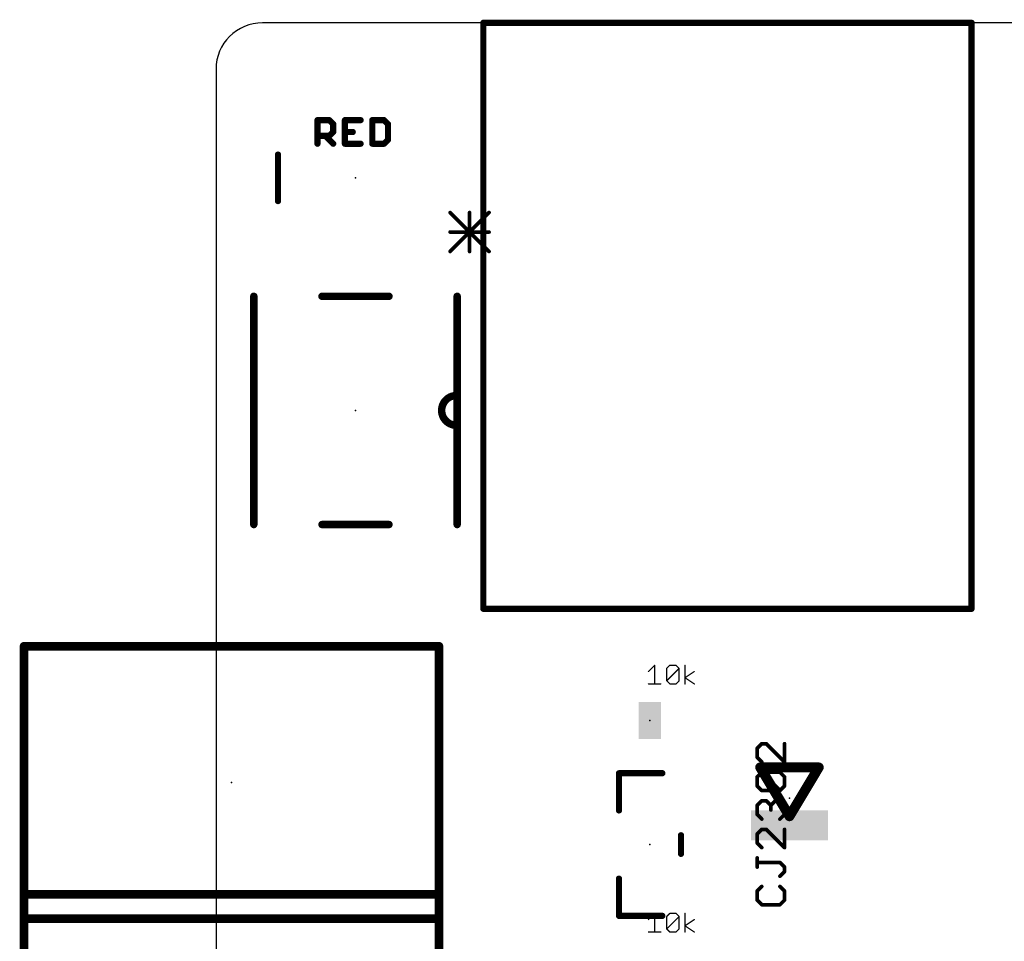
# Model space of a CAD drawing. Extents: x -0.16 to 4.09, y -0.01 to 1.8.
# Drawn here: x -0.16 to 0.64, y 1.06 to 1.8 of the extents above; entities that cross this region are included whole.
import ezdxf

# ---------------------------------------------------------------- set-up
doc = ezdxf.new("R2010")
doc.units = 0
for name, color, linetype in [('20', 178, 'CONTINUOUS'), ('21', 250, 'CONTINUOUS'), ('23', 178, 'CONTINUOUS'), ('27', 250, 'CONTINUOUS')]:
    doc.layers.add(name, color=color, linetype=linetype)

# ---------------------------------------------------------------- blocks, each defined once
blk = doc.blocks.new('RECT')
blk.add_solid([(-0.5, -0.5), (0.5, -0.5), (-0.5, 0.5), (0.5, 0.5)])

msp = doc.modelspace()

# ---------------------------------------------------------------- linework, layer by layer
at = {"layer": '20'}
for p, q in [((3.7625, 1.8), (0.0375, 1.8)), ((0, 1.7625), (0, 0.0375))]:
    msp.add_line(p, q, dxfattribs=at)
msp.add_arc((0.0375, 1.7625), 0.0375, 90, 180, dxfattribs=at)
at = {"layer": '21'}
for points, const_width in [([(0.21565, 1.327559), (0.21565, 1.8)], 0.005), ([(0.21565, 1.8), (0.60935, 1.8)], 0.005), ([(0.60935, 1.8), (0.60935, 1.327559)], 0.005), ([(0.05, 1.65625), (0.05, 1.69375)], 0.005), ([(0.2202, 1.647), (0.18884, 1.61564)], 0.003), ([(0.18884, 1.647), (0.2202, 1.61564)], 0.003), ([(0.20452, 1.647), (0.20452, 1.61564)], 0.003), ([(0.18884, 1.63132), (0.2202, 1.63132)], 0.003), ([(0.0305, 1.5795), (0.0305, 1.3955)], 0.006), ([(0.1395, 1.5795), (0.0855, 1.5795)], 0.006), ([(0.1945, 1.4755), (0.1945, 1.5795)], 0.006), ([(0.1945, 1.3955), (0.1945, 1.4755)], 0.006), ([(0.0855, 1.3955), (0.1395, 1.3955)], 0.006), ([(0.60935, 1.327559), (0.21565, 1.327559)], 0.005), ([(-0.154823, 1.297343), (0.179823, 1.297343)], 0.007), ([(-0.154823, 1.077657), (-0.154823, 1.297343)], 0.007), ([(0.179823, 1.077657), (0.179823, 1.297343)], 0.007), ([(0.438878, 1.199685), (0.4625, 1.160315)], 0.008), ([(0.486122, 1.199685), (0.438878, 1.199685)], 0.008), ([(0.4625, 1.160315), (0.486122, 1.199685)], 0.008), ([(0.36, 1.195), (0.325, 1.195)], 0.005), ([(0.325, 1.195), (0.325, 1.165)], 0.005), ([(0.375, 1.13), (0.375, 1.145)], 0.005), ([(0.325, 1.11), (0.325, 1.08)], 0.005), ([(-0.154823, 1.097343), (0.179823, 1.097343)], 0.007), ([(-0.154823, 0.877657), (-0.154823, 1.097343)], 0.007), ([(0.179823, 0.877657), (0.179823, 1.097343)], 0.007), ([(-0.154823, 1.077657), (0.179823, 1.077657)], 0.007), ([(0.325, 1.08), (0.36, 1.08)], 0.005)]:
    msp.add_lwpolyline(points, dxfattribs=dict(at, const_width=const_width))
for points, const_width in [([(0.2169, 1.8, 1), (0.2144, 1.8)], 0.0025), ([(0.21565, 1.80125, 1), (0.21565, 1.79875)], 0.0025), ([(0.6106, 1.8, 1), (0.6081, 1.8)], 0.0025), ([(0.60935, 1.79875, 1), (0.60935, 1.80125)], 0.0025), ([(0.05125, 1.69375, 1), (0.04875, 1.69375)], 0.0025), ([(0.04875, 1.65625, 1), (0.05125, 1.65625)], 0.0025), ([(0.18937, 1.64753, 1), (0.18831, 1.64647)], 0.0015), ([(0.20527, 1.647, 1), (0.20377, 1.647)], 0.0015), ([(0.22073, 1.64647, 1), (0.21967, 1.64753)], 0.0015), ([(0.18884, 1.63207, 1), (0.18884, 1.63057)], 0.0015), ([(0.2202, 1.63057, 1), (0.2202, 1.63207)], 0.0015), ([(0.18831, 1.61617, 1), (0.18937, 1.61511)], 0.0015), ([(0.20377, 1.61564, 1), (0.20527, 1.61564)], 0.0015), ([(0.21967, 1.61511, 1), (0.22073, 1.61617)], 0.0015), ([(0.032, 1.5795, 1), (0.029, 1.5795)], 0.003), ([(0.0855, 1.581, 1), (0.0855, 1.578)], 0.003), ([(0.1395, 1.578, 1), (0.1395, 1.581)], 0.003), ([(0.196, 1.5795, 1), (0.193, 1.5795)], 0.003), ([(0.1935, 1.4995, 1), (0.1945, 1.4755)], 0.006), ([(0.193562, 1.498001, 1), (0.193438, 1.500999)], 0.003), ([(0.196, 1.4755, 1), (0.193, 1.4755)], 0.003), ([(0.193, 1.4755, 1), (0.196, 1.4755)], 0.003), ([(0.194562, 1.474001, 1), (0.194438, 1.476999)], 0.003), ([(0.0855, 1.397, 1), (0.0855, 1.394)], 0.003), ([(0.1395, 1.394, 1), (0.1395, 1.397)], 0.003), ([(0.029, 1.3955, 1), (0.032, 1.3955)], 0.003), ([(0.193, 1.3955, 1), (0.196, 1.3955)], 0.003), ([(0.21565, 1.328809, 1), (0.21565, 1.326309)], 0.0025), ([(0.2144, 1.327559, 1), (0.2169, 1.327559)], 0.0025), ([(0.6081, 1.327559, 1), (0.6106, 1.327559)], 0.0025), ([(0.60935, 1.326309, 1), (0.60935, 1.328809)], 0.0025), ([(-0.154823, 1.299093, 1), (-0.154823, 1.295593)], 0.0035), ([(-0.153073, 1.297343, 1), (-0.156573, 1.297343)], 0.0035), ([(0.181573, 1.297343, 1), (0.178073, 1.297343)], 0.0035), ([(0.179823, 1.295593, 1), (0.179823, 1.299093)], 0.0035), ([(0.440593, 1.200714, 1), (0.437163, 1.198656)], 0.004), ([(0.438878, 1.201685, 1), (0.438878, 1.197685)], 0.004), ([(0.487837, 1.198656, 1), (0.484407, 1.200714)], 0.004), ([(0.486122, 1.197685, 1), (0.486122, 1.201685)], 0.004), ([(0.325, 1.19625, 1), (0.325, 1.19375)], 0.0025), ([(0.32625, 1.195, 1), (0.32375, 1.195)], 0.0025), ([(0.36, 1.19375, 1), (0.36, 1.19625)], 0.0025), ([(0.32375, 1.165, 1), (0.32625, 1.165)], 0.0025), ([(0.460785, 1.161344, 1), (0.464215, 1.159286)], 0.004), ([(0.460785, 1.159286, 1), (0.464215, 1.161344)], 0.004), ([(0.37625, 1.145, 1), (0.37375, 1.145)], 0.0025), ([(0.37375, 1.13, 1), (0.37625, 1.13)], 0.0025), ([(0.32625, 1.11, 1), (0.32375, 1.11)], 0.0025), ([(-0.154823, 1.099093, 1), (-0.154823, 1.095593)], 0.0035), ([(-0.153073, 1.097343, 1), (-0.156573, 1.097343)], 0.0035), ([(0.181573, 1.097343, 1), (0.178073, 1.097343)], 0.0035), ([(0.179823, 1.095593, 1), (0.179823, 1.099093)], 0.0035), ([(-0.154823, 1.079407, 1), (-0.154823, 1.075907)], 0.0035), ([(0.179823, 1.075907, 1), (0.179823, 1.079407)], 0.0035), ([(0.325, 1.08125, 1), (0.325, 1.07875)], 0.0025), ([(0.32375, 1.08, 1), (0.32625, 1.08)], 0.0025), ([(0.36, 1.07875, 1), (0.36, 1.08125)], 0.0025), ([(-0.156573, 1.077657, 1), (-0.153073, 1.077657)], 0.0035), ([(0.178073, 1.077657, 1), (0.181573, 1.077657)], 0.0035)]:
    msp.add_lwpolyline(points, format="xyb", dxfattribs=dict(at, const_width=const_width))
at = {"layer": '23'}
for p in [(0.4125, 1.8), (0.1125, 1.675), (0.1125, 1.4875), (0.35, 1.2375), (0.0125, 1.1875), (0.4625, 1.175), (0.35, 1.1375)]:
    msp.add_point(p, dxfattribs=at)
at = {"layer": '27'}
for points, const_width in [([(0.081852, 1.7025), (0.081852, 1.721516)], 0.005), ([(0.081852, 1.721516), (0.09136, 1.721516)], 0.005), ([(0.09136, 1.721516), (0.094529, 1.718347)], 0.005), ([(0.116628, 1.721516), (0.10395, 1.721516)], 0.005), ([(0.10395, 1.721516), (0.10395, 1.7025)], 0.005), ([(0.126049, 1.721516), (0.126049, 1.7025)], 0.005), ([(0.135557, 1.721516), (0.126049, 1.721516)], 0.005), ([(0.138727, 1.718347), (0.135557, 1.721516)], 0.005), ([(0.094529, 1.718347), (0.094529, 1.712008)], 0.005), ([(0.138727, 1.705669), (0.138727, 1.718347)], 0.005), ([(0.09136, 1.708839), (0.081852, 1.708839)], 0.005), ([(0.08819, 1.708839), (0.094529, 1.7025)], 0.005), ([(0.094529, 1.712008), (0.09136, 1.708839)], 0.005), ([(0.10395, 1.712008), (0.110289, 1.712008)], 0.005), ([(0.135557, 1.7025), (0.138727, 1.705669)], 0.005), ([(0.10395, 1.7025), (0.116628, 1.7025)], 0.005), ([(0.126049, 1.7025), (0.135557, 1.7025)], 0.005), ([(0.348758, 1.277008), (0.353762, 1.282013)], 0.001), ([(0.353762, 1.282013), (0.353762, 1.267)], 0.001), ([(0.36349, 1.279511), (0.365992, 1.282013)], 0.001), ([(0.36349, 1.269502), (0.36349, 1.279511)], 0.001), ([(0.36349, 1.269502), (0.373499, 1.279511)], 0.001), ([(0.365992, 1.282013), (0.370997, 1.282013)], 0.001), ([(0.370997, 1.282013), (0.373499, 1.279511)], 0.001), ([(0.373499, 1.279511), (0.373499, 1.269502)], 0.001), ([(0.378223, 1.267), (0.378223, 1.282013)], 0.001), ([(0.378223, 1.272004), (0.385729, 1.277008)], 0.001), ([(0.385729, 1.267), (0.378223, 1.272004)], 0.001), ([(0.348758, 1.267), (0.358766, 1.267)], 0.001), ([(0.365992, 1.267), (0.36349, 1.269502)], 0.001), ([(0.370997, 1.267), (0.365992, 1.267)], 0.001), ([(0.373499, 1.269502), (0.370997, 1.267)], 0.001), ([(0.440151, 1.218777), (0.436481, 1.215107)], 0.003), ([(0.436481, 1.215107), (0.436481, 1.207768)], 0.003), ([(0.443821, 1.218777), (0.440151, 1.218777)], 0.003), ([(0.4585, 1.204098), (0.443821, 1.218777)], 0.003), ([(0.4585, 1.218777), (0.4585, 1.204098)], 0.003), ([(0.436481, 1.207768), (0.440151, 1.204098)], 0.003), ([(0.436481, 1.192088), (0.440151, 1.195757)], 0.003), ([(0.436481, 1.184748), (0.436481, 1.192088)], 0.003), ([(0.440151, 1.195757), (0.45483, 1.195757)], 0.003), ([(0.45483, 1.181078), (0.440151, 1.195757)], 0.003), ([(0.45483, 1.195757), (0.4585, 1.192088)], 0.003), ([(0.4585, 1.192088), (0.4585, 1.184748)], 0.003), ([(0.440151, 1.181078), (0.436481, 1.184748)], 0.003), ([(0.4585, 1.184748), (0.45483, 1.181078)], 0.003), ([(0.45483, 1.181078), (0.440151, 1.181078)], 0.003), ([(0.436481, 1.169068), (0.440151, 1.172738)], 0.003), ([(0.436481, 1.161728), (0.436481, 1.169068)], 0.003), ([(0.440151, 1.172738), (0.443821, 1.172738)], 0.003), ([(0.443821, 1.172738), (0.447491, 1.169068)], 0.003), ([(0.447491, 1.169068), (0.45116, 1.172738)], 0.003), ([(0.447491, 1.169068), (0.447491, 1.165398)], 0.003), ([(0.45116, 1.172738), (0.45483, 1.172738)], 0.003), ([(0.45483, 1.172738), (0.4585, 1.169068)], 0.003), ([(0.4585, 1.169068), (0.4585, 1.161728)], 0.003), ([(0.440151, 1.158059), (0.436481, 1.161728)], 0.003), ([(0.4585, 1.161728), (0.45483, 1.158059)], 0.003), ([(0.440151, 1.149718), (0.436481, 1.146048)], 0.003), ([(0.436481, 1.146048), (0.436481, 1.138709)], 0.003), ([(0.443821, 1.149718), (0.440151, 1.149718)], 0.003), ([(0.4585, 1.135039), (0.443821, 1.149718)], 0.003), ([(0.4585, 1.149718), (0.4585, 1.135039)], 0.003), ([(0.436481, 1.138709), (0.440151, 1.135039)], 0.003), ([(0.436481, 1.119359), (0.436481, 1.126699)], 0.003), ([(0.45483, 1.123029), (0.436481, 1.123029)], 0.003), ([(0.4585, 1.119359), (0.45483, 1.123029)], 0.003), ([(0.4585, 1.115689), (0.4585, 1.119359)], 0.003), ([(0.45483, 1.11202), (0.4585, 1.115689)], 0.003), ([(0.440151, 1.103679), (0.436481, 1.100009)], 0.003), ([(0.4585, 1.100009), (0.45483, 1.103679)], 0.003), ([(0.436481, 1.100009), (0.436481, 1.09267)], 0.003), ([(0.4585, 1.09267), (0.4585, 1.100009)], 0.003), ([(0.436481, 1.09267), (0.440151, 1.089)], 0.003), ([(0.440151, 1.089), (0.45483, 1.089)], 0.003), ([(0.45483, 1.089), (0.4585, 1.09267)], 0.003), ([(0.348758, 1.077008), (0.353762, 1.082013)], 0.001), ([(0.353762, 1.082013), (0.353762, 1.067)], 0.001), ([(0.36349, 1.079511), (0.365992, 1.082013)], 0.001), ([(0.36349, 1.069502), (0.36349, 1.079511)], 0.001), ([(0.36349, 1.069502), (0.373499, 1.079511)], 0.001), ([(0.365992, 1.082013), (0.370997, 1.082013)], 0.001), ([(0.370997, 1.082013), (0.373499, 1.079511)], 0.001), ([(0.373499, 1.079511), (0.373499, 1.069502)], 0.001), ([(0.378223, 1.067), (0.378223, 1.082013)], 0.001), ([(0.378223, 1.072004), (0.385729, 1.077008)], 0.001), ([(0.385729, 1.067), (0.378223, 1.072004)], 0.001), ([(0.348758, 1.067), (0.358766, 1.067)], 0.001), ([(0.365992, 1.067), (0.36349, 1.069502)], 0.001), ([(0.370997, 1.067), (0.365992, 1.067)], 0.001), ([(0.373499, 1.069502), (0.370997, 1.067)], 0.001)]:
    msp.add_lwpolyline(points, dxfattribs=dict(at, const_width=const_width))
for points, const_width in [([(0.083102, 1.721516, 1), (0.080602, 1.721516)], 0.0025), ([(0.081852, 1.722766, 1), (0.081852, 1.720266)], 0.0025), ([(0.092244, 1.7224, 1), (0.090476, 1.720632)], 0.0025), ([(0.09136, 1.720266, 1), (0.09136, 1.722766)], 0.0025), ([(0.10395, 1.722766, 1), (0.10395, 1.720266)], 0.0025), ([(0.1052, 1.721516, 1), (0.1027, 1.721516)], 0.0025), ([(0.116628, 1.720266, 1), (0.116628, 1.722766)], 0.0025), ([(0.127299, 1.721516, 1), (0.124799, 1.721516)], 0.0025), ([(0.126049, 1.722766, 1), (0.126049, 1.720266)], 0.0025), ([(0.136441, 1.7224, 1), (0.134673, 1.720632)], 0.0025), ([(0.135557, 1.720266, 1), (0.135557, 1.722766)], 0.0025), ([(0.095779, 1.718347, 1), (0.093279, 1.718347)], 0.0025), ([(0.093645, 1.717463, 1), (0.095413, 1.719231)], 0.0025), ([(0.139977, 1.718347, 1), (0.137477, 1.718347)], 0.0025), ([(0.137843, 1.717463, 1), (0.139611, 1.719231)], 0.0025), ([(0.081852, 1.710089, 1), (0.081852, 1.707589)], 0.0025), ([(0.089074, 1.709723, 1), (0.087306, 1.707955)], 0.0025), ([(0.090476, 1.709723, 1), (0.092244, 1.707955)], 0.0025), ([(0.09136, 1.707589, 1), (0.09136, 1.710089)], 0.0025), ([(0.093279, 1.712008, 1), (0.095779, 1.712008)], 0.0025), ([(0.095413, 1.711124, 1), (0.093645, 1.712892)], 0.0025), ([(0.10395, 1.713258, 1), (0.10395, 1.710758)], 0.0025), ([(0.110289, 1.710758, 1), (0.110289, 1.713258)], 0.0025), ([(0.139611, 1.704785, 1), (0.137843, 1.706553)], 0.0025), ([(0.080602, 1.7025, 1), (0.083102, 1.7025)], 0.0025), ([(0.093645, 1.701616, 1), (0.095413, 1.703384)], 0.0025), ([(0.10395, 1.70375, 1), (0.10395, 1.70125)], 0.0025), ([(0.1027, 1.7025, 1), (0.1052, 1.7025)], 0.0025), ([(0.116628, 1.70125, 1), (0.116628, 1.70375)], 0.0025), ([(0.126049, 1.70375, 1), (0.126049, 1.70125)], 0.0025), ([(0.124799, 1.7025, 1), (0.127299, 1.7025)], 0.0025), ([(0.134673, 1.703384, 1), (0.136441, 1.701616)], 0.0025), ([(0.135557, 1.70125, 1), (0.135557, 1.70375)], 0.0025), ([(0.137477, 1.705669, 1), (0.139977, 1.705669)], 0.0025), ([(0.354012, 1.282013, 1), (0.353512, 1.282013)], 0.0005), ([(0.353939, 1.281836, 1), (0.353585, 1.28219)], 0.0005), ([(0.36374, 1.279511, 1), (0.36324, 1.279511)], 0.0005), ([(0.363313, 1.279687, 1), (0.363667, 1.279334)], 0.0005), ([(0.365992, 1.282263, 1), (0.365992, 1.281763)], 0.0005), ([(0.366169, 1.281836, 1), (0.365816, 1.28219)], 0.0005), ([(0.371173, 1.28219, 1), (0.37082, 1.281836)], 0.0005), ([(0.370997, 1.281763, 1), (0.370997, 1.282263)], 0.0005), ([(0.373749, 1.279511, 1), (0.373249, 1.279511)], 0.0005), ([(0.373676, 1.279334, 1), (0.373322, 1.279687)], 0.0005), ([(0.373322, 1.279334, 1), (0.373676, 1.279687)], 0.0005), ([(0.378473, 1.282013, 1), (0.377973, 1.282013)], 0.0005), ([(0.348581, 1.277185, 1), (0.348935, 1.276832)], 0.0005), ([(0.378361, 1.272212, 1), (0.378084, 1.271796)], 0.0005), ([(0.378084, 1.272212, 1), (0.378361, 1.271796)], 0.0005), ([(0.385868, 1.2768, 1), (0.385591, 1.277217)], 0.0005), ([(0.348758, 1.26725, 1), (0.348758, 1.26675)], 0.0005), ([(0.353512, 1.267, 1), (0.354012, 1.267)], 0.0005), ([(0.358766, 1.26675, 1), (0.358766, 1.26725)], 0.0005), ([(0.36324, 1.269502, 1), (0.36374, 1.269502)], 0.0005), ([(0.363667, 1.269679, 1), (0.363314, 1.269325)], 0.0005), ([(0.363314, 1.269679, 1), (0.363667, 1.269325)], 0.0005), ([(0.365992, 1.26725, 1), (0.365992, 1.26675)], 0.0005), ([(0.365816, 1.266823, 1), (0.366169, 1.267177)], 0.0005), ([(0.37082, 1.267177, 1), (0.371173, 1.266823)], 0.0005), ([(0.370997, 1.26675, 1), (0.370997, 1.26725)], 0.0005), ([(0.373249, 1.269502, 1), (0.373749, 1.269502)], 0.0005), ([(0.373676, 1.269325, 1), (0.373322, 1.269679)], 0.0005), ([(0.377973, 1.267, 1), (0.378473, 1.267)], 0.0005), ([(0.385591, 1.266792, 1), (0.385868, 1.267208)], 0.0005), ([(0.437231, 1.215107, 1), (0.435731, 1.215107)], 0.0015), ([(0.435951, 1.215637, 1), (0.437012, 1.214577)], 0.0015), ([(0.440151, 1.219527, 1), (0.440151, 1.218027)], 0.0015), ([(0.440681, 1.218247, 1), (0.439621, 1.219307)], 0.0015), ([(0.444351, 1.219307, 1), (0.443291, 1.218247)], 0.0015), ([(0.443821, 1.218027, 1), (0.443821, 1.219527)], 0.0015), ([(0.45925, 1.218777, 1), (0.45775, 1.218777)], 0.0015), ([(0.437012, 1.208298, 1), (0.435951, 1.207237)], 0.0015), ([(0.435731, 1.207768, 1), (0.437231, 1.207768)], 0.0015), ([(0.439621, 1.203567, 1), (0.440681, 1.204628)], 0.0015), ([(0.45775, 1.204098, 1), (0.45925, 1.204098)], 0.0015), ([(0.45797, 1.203567, 1), (0.45903, 1.204628)], 0.0015), ([(0.437231, 1.192088, 1), (0.435731, 1.192088)], 0.0015), ([(0.435951, 1.192618, 1), (0.437012, 1.191557)], 0.0015), ([(0.440151, 1.196507, 1), (0.440151, 1.195007)], 0.0015), ([(0.440681, 1.196288, 1), (0.439621, 1.195227)], 0.0015), ([(0.440681, 1.195227, 1), (0.439621, 1.196288)], 0.0015), ([(0.455361, 1.196288, 1), (0.4543, 1.195227)], 0.0015), ([(0.45483, 1.195007, 1), (0.45483, 1.196507)], 0.0015), ([(0.45925, 1.192088, 1), (0.45775, 1.192088)], 0.0015), ([(0.45797, 1.191557, 1), (0.45903, 1.192618)], 0.0015), ([(0.435731, 1.184748, 1), (0.437231, 1.184748)], 0.0015), ([(0.437012, 1.185278, 1), (0.435951, 1.184218)], 0.0015), ([(0.45775, 1.184748, 1), (0.45925, 1.184748)], 0.0015), ([(0.45903, 1.184218, 1), (0.45797, 1.185278)], 0.0015), ([(0.440151, 1.181828, 1), (0.440151, 1.180328)], 0.0015), ([(0.439621, 1.180548, 1), (0.440681, 1.181609)], 0.0015), ([(0.4543, 1.181609, 1), (0.455361, 1.180548)], 0.0015), ([(0.4543, 1.180548, 1), (0.455361, 1.181609)], 0.0015), ([(0.45483, 1.180328, 1), (0.45483, 1.181828)], 0.0015), ([(0.437231, 1.169068, 1), (0.435731, 1.169068)], 0.0015), ([(0.435951, 1.169598, 1), (0.437012, 1.168538)], 0.0015), ([(0.440151, 1.173488, 1), (0.440151, 1.171988)], 0.0015), ([(0.440681, 1.172207, 1), (0.439621, 1.173268)], 0.0015), ([(0.444351, 1.173268, 1), (0.443291, 1.172207)], 0.0015), ([(0.443821, 1.171988, 1), (0.443821, 1.173488)], 0.0015), ([(0.448241, 1.169068, 1), (0.446741, 1.169068)], 0.0015), ([(0.44696, 1.169598, 1), (0.448021, 1.168538)], 0.0015), ([(0.44696, 1.168538, 1), (0.448021, 1.169598)], 0.0015), ([(0.45116, 1.173488, 1), (0.45116, 1.171988)], 0.0015), ([(0.451691, 1.172207, 1), (0.45063, 1.173268)], 0.0015), ([(0.455361, 1.173268, 1), (0.4543, 1.172207)], 0.0015), ([(0.45483, 1.171988, 1), (0.45483, 1.173488)], 0.0015), ([(0.45925, 1.169068, 1), (0.45775, 1.169068)], 0.0015), ([(0.45797, 1.168538, 1), (0.45903, 1.169598)], 0.0015), ([(0.437012, 1.162259, 1), (0.435951, 1.161198)], 0.0015), ([(0.435731, 1.161728, 1), (0.437231, 1.161728)], 0.0015), ([(0.446741, 1.165398, 1), (0.448241, 1.165398)], 0.0015), ([(0.45775, 1.161728, 1), (0.45925, 1.161728)], 0.0015), ([(0.45903, 1.161198, 1), (0.45797, 1.162259)], 0.0015), ([(0.439621, 1.157528, 1), (0.440681, 1.158589)], 0.0015), ([(0.4543, 1.158589, 1), (0.455361, 1.157528)], 0.0015), ([(0.437231, 1.146048, 1), (0.435731, 1.146048)], 0.0015), ([(0.435951, 1.146579, 1), (0.437012, 1.145518)], 0.0015), ([(0.440151, 1.150468, 1), (0.440151, 1.148968)], 0.0015), ([(0.440681, 1.149188, 1), (0.439621, 1.150249)], 0.0015), ([(0.444351, 1.150249, 1), (0.443291, 1.149188)], 0.0015), ([(0.443821, 1.148968, 1), (0.443821, 1.150468)], 0.0015), ([(0.45925, 1.149718, 1), (0.45775, 1.149718)], 0.0015), ([(0.435731, 1.138709, 1), (0.437231, 1.138709)], 0.0015), ([(0.437012, 1.139239, 1), (0.435951, 1.138179)], 0.0015), ([(0.439621, 1.134509, 1), (0.440681, 1.135569)], 0.0015), ([(0.45775, 1.135039, 1), (0.45925, 1.135039)], 0.0015), ([(0.45797, 1.134509, 1), (0.45903, 1.135569)], 0.0015), ([(0.437231, 1.126699, 1), (0.435731, 1.126699)], 0.0015), ([(0.436481, 1.123779, 1), (0.436481, 1.122279)], 0.0015), ([(0.435731, 1.119359, 1), (0.437231, 1.119359)], 0.0015), ([(0.455361, 1.123559, 1), (0.4543, 1.122499)], 0.0015), ([(0.45483, 1.122279, 1), (0.45483, 1.123779)], 0.0015), ([(0.45925, 1.119359, 1), (0.45775, 1.119359)], 0.0015), ([(0.45797, 1.118829, 1), (0.45903, 1.119889)], 0.0015), ([(0.4543, 1.11255, 1), (0.455361, 1.111489)], 0.0015), ([(0.45775, 1.115689, 1), (0.45925, 1.115689)], 0.0015), ([(0.45903, 1.115159, 1), (0.45797, 1.11622)], 0.0015), ([(0.440681, 1.103149, 1), (0.439621, 1.104209)], 0.0015), ([(0.455361, 1.104209, 1), (0.4543, 1.103149)], 0.0015), ([(0.437231, 1.100009, 1), (0.435731, 1.100009)], 0.0015), ([(0.435951, 1.10054, 1), (0.437012, 1.099479)], 0.0015), ([(0.45925, 1.100009, 1), (0.45775, 1.100009)], 0.0015), ([(0.45797, 1.099479, 1), (0.45903, 1.10054)], 0.0015), ([(0.437012, 1.0932, 1), (0.435951, 1.092139)], 0.0015), ([(0.435731, 1.09267, 1), (0.437231, 1.09267)], 0.0015), ([(0.440151, 1.08975, 1), (0.440151, 1.08825)], 0.0015), ([(0.439621, 1.08847, 1), (0.440681, 1.08953)], 0.0015), ([(0.4543, 1.08953, 1), (0.455361, 1.08847)], 0.0015), ([(0.45483, 1.08825, 1), (0.45483, 1.08975)], 0.0015), ([(0.45775, 1.09267, 1), (0.45925, 1.09267)], 0.0015), ([(0.45903, 1.092139, 1), (0.45797, 1.0932)], 0.0015), ([(0.354012, 1.082013, 1), (0.353512, 1.082013)], 0.0005), ([(0.353939, 1.081836, 1), (0.353585, 1.08219)], 0.0005), ([(0.36374, 1.079511, 1), (0.36324, 1.079511)], 0.0005), ([(0.365992, 1.082263, 1), (0.365992, 1.081763)], 0.0005), ([(0.366169, 1.081836, 1), (0.365816, 1.08219)], 0.0005), ([(0.371173, 1.08219, 1), (0.37082, 1.081836)], 0.0005), ([(0.370997, 1.081763, 1), (0.370997, 1.082263)], 0.0005), ([(0.373749, 1.079511, 1), (0.373249, 1.079511)], 0.0005), ([(0.373676, 1.079334, 1), (0.373322, 1.079687)], 0.0005), ([(0.378473, 1.082013, 1), (0.377973, 1.082013)], 0.0005), ([(0.348581, 1.077185, 1), (0.348935, 1.076832)], 0.0005), ([(0.363313, 1.079687, 1), (0.363667, 1.079334)], 0.0005), ([(0.373322, 1.079334, 1), (0.373676, 1.079687)], 0.0005), ([(0.378361, 1.072212, 1), (0.378084, 1.071796)], 0.0005), ([(0.378084, 1.072212, 1), (0.378361, 1.071796)], 0.0005), ([(0.385868, 1.0768, 1), (0.385591, 1.077217)], 0.0005), ([(0.348758, 1.06725, 1), (0.348758, 1.06675)], 0.0005), ([(0.353512, 1.067, 1), (0.354012, 1.067)], 0.0005), ([(0.358766, 1.06675, 1), (0.358766, 1.06725)], 0.0005), ([(0.36324, 1.069502, 1), (0.36374, 1.069502)], 0.0005), ([(0.363667, 1.069679, 1), (0.363314, 1.069325)], 0.0005), ([(0.363314, 1.069679, 1), (0.363667, 1.069325)], 0.0005), ([(0.365992, 1.06725, 1), (0.365992, 1.06675)], 0.0005), ([(0.365816, 1.066823, 1), (0.366169, 1.067177)], 0.0005), ([(0.37082, 1.067177, 1), (0.371173, 1.066823)], 0.0005), ([(0.370997, 1.06675, 1), (0.370997, 1.06725)], 0.0005), ([(0.373249, 1.069502, 1), (0.373749, 1.069502)], 0.0005), ([(0.373676, 1.069325, 1), (0.373322, 1.069679)], 0.0005), ([(0.377973, 1.067, 1), (0.378473, 1.067)], 0.0005), ([(0.385591, 1.066792, 1), (0.385868, 1.067208)], 0.0005)]:
    msp.add_lwpolyline(points, format="xyb", dxfattribs=dict(at, const_width=const_width))

# ---------------------------------------------------------------- block references
at = {"layer": '21'}
for p, xscale, yscale, rotation in [((0.35, 1.2375), 0.018, 0.03, 180), ((0.4625, 1.153), 0.024, 0.062, 90)]:
    msp.add_blockref('RECT', p, dxfattribs=dict(at, xscale=xscale, yscale=yscale, rotation=rotation))

doc.saveas('drawing.dxf')
